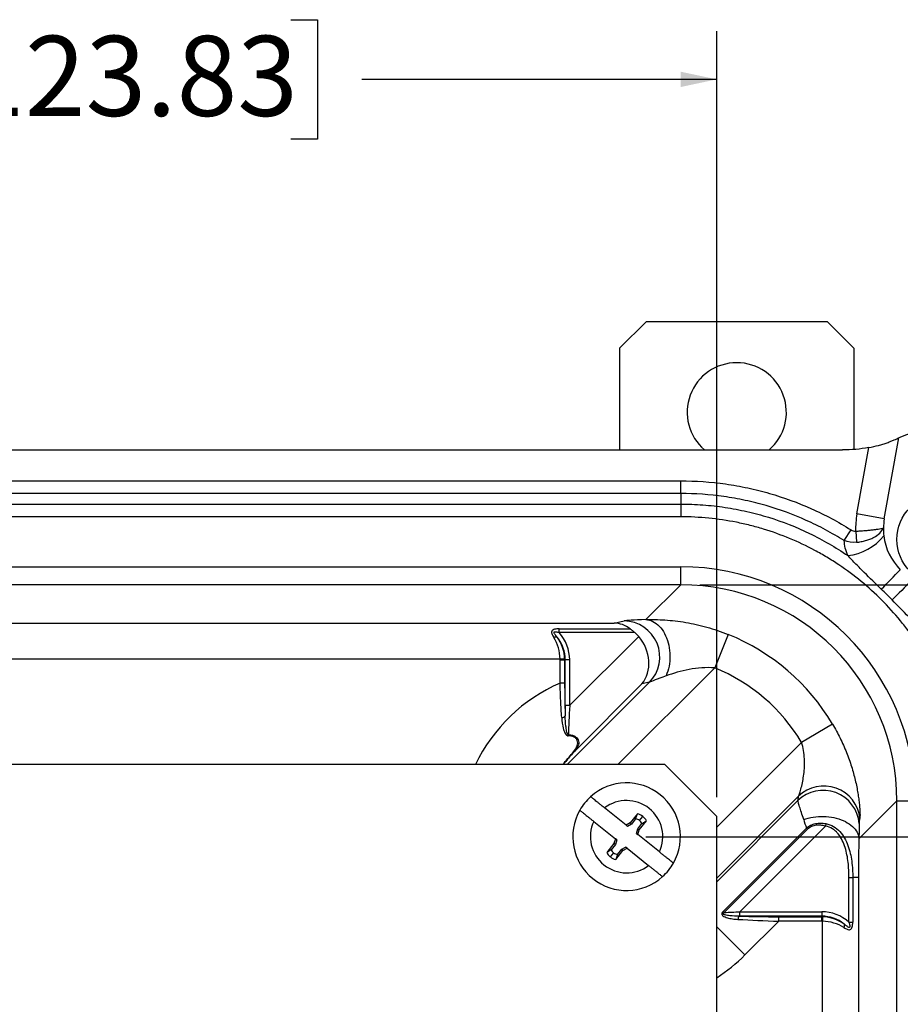
# Model space of a CAD drawing. Units: inches. Extents: x 0.5 to 33.7, y 0.4 to 21.4.
# Drawn here: x 20.9 to 23.2, y 7.6 to 10.2 of the extents above; entities that cross this region are included whole.
import ezdxf

# ---------------------------------------------------------------- set-up
doc = ezdxf.new("R2010")
doc.units = ezdxf.units.IN
doc.header["$MEASUREMENT"] = 0
doc.layers.add('DIM', color=136, linetype='Continuous')
doc.styles.add('SLDTEXTSTYLE0', font='TXT', dxfattribs={"width": 0.605})
doc.dimstyles.new('SLDDIMSTYLE0', dxfattribs={"dimtxt": 0.20223, "dimasz": 0.094, "dimexe": 0, "dimexo": 0.0625, "dimgap": 0.050557, "dimtad": 0, "dimtih": 1, "dimtoh": 1, "dimlfac": 1.333333, "dimrnd": 1e-09, "dimzin": 12, "dimdsep": 46, "dimtxsty": 'SLDTEXTSTYLE0', "dimsah": 1, "dimcen": 0.09, "dimadec": 0, "dimazin": 3, "dimtfac": 1, "dimtofl": 0, "dimtmove": 0, "dimatfit": 3, "dimfxl": 1, "dimfrac": 2, "dimtolj": 1, "dimtzin": 12, "dimarcsym": 0})
doc.dimstyles.new('SLDDIMSTYLE1', dxfattribs={"dimtxt": 0.20223, "dimasz": 0.094, "dimexe": 0, "dimexo": 0.0625, "dimgap": 0.050557, "dimtad": 0, "dimlfac": 1.333333, "dimrnd": 1e-09, "dimzin": 12, "dimdsep": 46, "dimtxsty": 'SLDTEXTSTYLE0', "dimsah": 1, "dimcen": 0.09, "dimadec": 0, "dimazin": 3, "dimtfac": 1, "dimtofl": 0, "dimtmove": 0, "dimatfit": 3, "dimfxl": 1, "dimfrac": 2, "dimtolj": 1, "dimtzin": 12, "dimarcsym": 0})
doc.dimstyles.new('SLDDIMSTYLE2', dxfattribs={"dimtxt": 0.20223, "dimasz": 0.094, "dimexe": 0, "dimexo": 0.0625, "dimgap": 0.050557, "dimtad": 0, "dimlfac": 1.333333, "dimrnd": 1e-09, "dimzin": 4, "dimdsep": 46, "dimtxsty": 'SLDTEXTSTYLE0', "dimsah": 1, "dimcen": 0.09, "dimadec": 0, "dimazin": 1, "dimtfac": 1, "dimtofl": 0, "dimtmove": 0, "dimatfit": 3, "dimfxl": 1, "dimfrac": 2, "dimtolj": 1, "dimtzin": 12, "dimarcsym": 0})

# ---------------------------------------------------------------- blocks, each defined once
blk = doc.blocks.new('_D_2')
at = {"layer": 'DIM'}
for p, q in [((20.7531, 10.1562), (20.6836, 10.1562)), ((20.6836, 10.1562), (20.6836, 9.8457)), ((21.6018, 10.1562), (21.6713, 10.1562)), ((21.6713, 10.1562), (21.6713, 9.8457)), ((19.0534, 8.1333), (19.0534, 10.126)), ((22.7096, 8.1333), (22.7096, 10.126)), ((19.0534, 10.001), (20.0278, 10.001)), ((22.7096, 10.001), (21.787, 10.001)), ((20.6836, 9.8457), (20.7531, 9.8457)), ((21.6713, 9.8457), (21.6018, 9.8457))]:
    blk.add_line(p, q, dxfattribs=at)
for points in [[(19.0534, 10.001), (19.1474, 9.981), (19.1474, 10.021)], [(22.7096, 10.001), (22.6156, 10.021), (22.6156, 9.981)]]:
    blk.add_solid(points, dxfattribs=at)
at = {"layer": 'DIM', "char_height": 0.20833, "attachment_point": 1, "style": 'SLDTEXTSTYLE0'}
for s, insert in [('4.88', (20.0741, 10.1142)), ('123.83', (20.7531, 10.1142))]:
    blk.add_mtext(s, dxfattribs=dict(at, insert=insert))
blk = doc.blocks.new('_D_7')
at = {"layer": 'DIM'}
for p, q in [((22.5252, 8.0308), (24.6389, 8.0308)), ((24.5139, 8.0308), (24.5139, 6.5091)), ((24.3586, 6.324), (24.3586, 6.3934)), ((24.3586, 6.3934), (24.6692, 6.3934)), ((24.6692, 6.3934), (24.6692, 6.324)), ((24.3586, 5.4752), (24.3586, 5.4058)), ((24.6692, 5.4058), (24.6692, 5.4752)), ((24.3586, 5.4058), (24.6692, 5.4058)), ((24.5139, 3.3433), (24.5139, 4.75)), ((22.5252, 3.3433), (24.6389, 3.3433))]:
    blk.add_line(p, q, dxfattribs=at)
for points in [[(24.5139, 8.0308), (24.4939, 7.9368), (24.5339, 7.9368)], [(24.5139, 3.3433), (24.5339, 3.4373), (24.4939, 3.4373)]]:
    blk.add_solid(points, dxfattribs=at)
at = {"layer": 'DIM', "char_height": 0.20833, "attachment_point": 1, "rotation": 90, "style": 'SLDTEXTSTYLE0'}
for s, insert in [('158.75', (24.4006, 5.4752)), ('6.25', (24.4006, 4.7962))]:
    blk.add_mtext(s, dxfattribs=dict(at, insert=insert))
blk = doc.blocks.new('_D_8')
at = {"layer": 'DIM'}
for p, q in [((22.6659, 8.6863), (25.7126, 8.6863)), ((25.5876, 8.6863), (25.5876, 6.5091)), ((25.4323, 6.324), (25.4323, 6.3934)), ((25.4323, 6.3934), (25.7429, 6.3934)), ((25.7429, 6.3934), (25.7429, 6.324)), ((25.4323, 5.4752), (25.4323, 5.4058)), ((25.7429, 5.4058), (25.7429, 5.4752)), ((25.4323, 5.4058), (25.7429, 5.4058)), ((25.5876, 2.6877), (25.5876, 4.75)), ((22.6659, 2.6877), (25.7126, 2.6877))]:
    blk.add_line(p, q, dxfattribs=at)
for points in [[(25.5876, 8.6863), (25.5676, 8.5923), (25.6076, 8.5923)], [(25.5876, 2.6877), (25.6076, 2.7817), (25.5676, 2.7817)]]:
    blk.add_solid(points, dxfattribs=at)
at = {"layer": 'DIM', "char_height": 0.20833, "attachment_point": 1, "rotation": 90, "style": 'SLDTEXTSTYLE0'}
for s, insert in [('203.15', (25.4744, 5.4752)), ('8.00', (25.4744, 4.7962))]:
    blk.add_mtext(s, dxfattribs=dict(at, insert=insert))

msp = doc.modelspace()

# ---------------------------------------------------------------- linework, layer by layer
at = {"color": 7, "linetype": 'Continuous', "lineweight": 25}
for p, q in [((22.527, 9.371), (22.4572, 9.3013)), ((22.527, 9.371), (22.9965, 9.371)), ((23.0662, 9.3013), (22.9965, 9.371)), ((22.4572, 9.3013), (22.4572, 9.0369)), ((23.0662, 9.3013), (23.0662, 9.0381)), ((23.1453, 8.8578), (23.1829, 9.0685)), ((23.0742, 8.8704), (23.105, 9.0431)), ((18.726, 9.0369), (23.037, 9.0369)), ((19.1471, 8.9566), (22.6159, 8.9566)), ((22.6159, 8.9235), (19.1471, 8.9235)), ((22.6159, 8.9235), (22.6159, 8.8962)), ((19.1471, 8.8962), (22.6159, 8.8962)), ((22.6159, 8.863), (19.1471, 8.863)), ((23.1453, 8.8578), (23.0742, 8.8704)), ((23.0412, 8.801), (23.0589, 8.829)), ((23.0709, 8.8257), (23.0729, 8.7968)), ((19.1471, 8.7332), (22.6159, 8.7332)), ((22.6159, 8.6863), (22.6159, 8.7332)), ((22.6159, 8.6863), (19.1471, 8.6863)), ((22.5252, 8.5956), (22.6159, 8.6863)), ((19.3198, 8.5866), (22.4432, 8.5866)), ((22.4432, 8.5866), (22.4689, 8.5922)), ((22.2997, 8.5716), (22.4843, 8.5716)), ((22.2997, 8.5618), (22.2997, 8.5716)), ((22.4969, 8.5618), (22.2997, 8.5618)), ((22.7397, 8.5567), (22.7044, 8.47)), ((22.3272, 8.3723), (22.5068, 8.5518)), ((22.3024, 8.4929), (19.4605, 8.4929)), ((22.3141, 8.4933), (22.3024, 8.4929)), ((22.3025, 8.4304), (22.3025, 8.4903)), ((22.3142, 8.4903), (22.3025, 8.4903)), ((22.3156, 8.4908), (22.3142, 8.4903)), ((22.3142, 8.4903), (22.3142, 8.4304)), ((22.3156, 8.3723), (22.3156, 8.4908)), ((22.3272, 8.4908), (22.3156, 8.4908)), ((22.3272, 8.4908), (22.3272, 8.3723)), ((22.3142, 8.4304), (22.3025, 8.4304)), ((22.5152, 8.4282), (22.3397, 8.2527)), ((22.5349, 8.4325), (22.5152, 8.4282)), ((22.3272, 8.3723), (22.3156, 8.3723)), ((23.0107, 8.3237), (22.9302, 8.2758)), ((22.5746, 8.2183), (19.1884, 8.2183)), ((22.7096, 8.0833), (22.5746, 8.2183)), ((23.178, 8.1242), (23.0794, 8.0256)), ((23.178, 3.2499), (23.178, 8.1242)), ((23.178, 8.1242), (23.2249, 8.1242)), ((22.4739, 8.0607), (22.4181, 8.1056)), ((22.3899, 8.0705), (22.446, 8.0254)), ((22.5036, 8.09), (22.4848, 8.0667)), ((22.4988, 8.077), (22.4877, 8.0632)), ((22.4988, 8.077), (22.5036, 8.09)), ((22.5081, 8.0488), (22.5269, 8.0722)), ((22.5089, 8.0728), (22.5175, 8.0834)), ((22.7096, 3.2908), (22.7096, 8.0833)), ((22.4848, 8.0667), (22.4739, 8.0607)), ((22.4739, 8.0607), (22.4777, 8.0577)), ((22.4877, 8.0632), (22.4777, 8.0577)), ((22.4877, 8.0632), (22.4848, 8.0667)), ((22.5007, 8.0392), (22.5041, 8.0509)), ((22.5041, 8.0509), (22.5153, 8.0648)), ((22.5041, 8.0509), (22.5081, 8.0488)), ((22.5044, 8.0362), (22.5081, 8.0488)), ((22.7264, 7.8365), (22.9428, 8.0529)), ((22.9457, 8.05), (22.7293, 7.8336)), ((22.9924, 8.0585), (22.7695, 7.8356)), ((22.9428, 8.0529), (22.9457, 8.05)), ((22.9934, 8.0647), (22.9924, 8.0585)), ((22.446, 8.0254), (22.4424, 8.0128)), ((22.4498, 8.0224), (22.446, 8.0254)), ((22.4498, 8.0224), (22.4464, 8.0107)), ((22.5007, 8.0392), (22.5044, 8.0362)), ((22.5606, 7.9911), (22.5044, 8.0362)), ((22.4424, 8.0128), (22.4236, 7.9894)), ((22.4464, 8.0107), (22.4352, 7.9967)), ((22.4464, 8.0107), (22.4424, 8.0128)), ((22.4469, 7.9715), (22.4657, 7.9949)), ((22.4516, 7.9846), (22.4627, 7.9984)), ((22.4627, 7.9984), (22.4728, 8.0039)), ((22.4627, 7.9984), (22.4657, 7.9949)), ((22.4657, 7.9949), (22.4765, 8.0009)), ((22.4765, 8.0009), (22.4728, 8.0039)), ((22.4765, 8.0009), (22.5324, 7.956)), ((22.4415, 7.9888), (22.4329, 7.9782)), ((22.4516, 7.9846), (22.4469, 7.9715)), ((23.0535, 7.9245), (23.0633, 7.9245)), ((23.0535, 7.808), (23.0535, 7.9245)), ((23.0783, 7.9245), (23.0633, 7.9245)), ((23.0633, 7.9245), (23.0633, 7.808)), ((22.7264, 7.8365), (22.7293, 7.8336)), ((22.7695, 7.8239), (22.7695, 7.8356)), ((22.7695, 7.8356), (22.9825, 7.8356)), ((22.9825, 7.8239), (22.7695, 7.8239)), ((22.8709, 7.8108), (22.8709, 7.8225)), ((22.8709, 7.8225), (22.982, 7.8225)), ((22.982, 7.8225), (22.9825, 7.8239)), ((22.982, 7.8225), (22.982, 7.8108)), ((22.9825, 7.8356), (22.9825, 7.8239)), ((22.985, 7.8224), (22.9846, 7.8108)), ((22.8709, 7.8108), (22.783, 7.723)), ((22.982, 7.8108), (22.8709, 7.8108)), ((23.0535, 7.808), (23.0633, 7.808))]:
    msp.add_line(p, q, dxfattribs=at)
at = {"color": 8, "linetype": 'Continuous', "lineweight": 25}
for p, q in [((22.7044, 8.47), (22.4528, 8.2183)), ((22.3207, 8.2183), (22.5349, 8.4325)), ((22.7096, 8.0552), (22.9302, 8.2758)), ((22.9225, 8.136), (22.7096, 7.9231)), ((22.7096, 7.9137), (22.9205, 8.1246)), ((23.0783, 7.9245), (23.0783, 5.7339)), ((22.783, 7.723), (22.7096, 7.7964)), ((22.9846, 5.7339), (22.9846, 7.8108))]:
    msp.add_line(p, q, dxfattribs=at)
at = {"color": 7, "linetype": 'Continuous', "lineweight": 25, "flags": 128}
for points in [[(22.5252, 8.5956), (22.5298, 8.5952), (22.5344, 8.5942), (22.539, 8.5928), (22.5435, 8.5909), (22.5479, 8.5884), (22.5521, 8.5855), (22.5562, 8.5822), (22.5602, 8.5784), (22.5639, 8.5741), (22.5675, 8.5695), (22.5708, 8.5646), (22.5739, 8.5592), (22.5767, 8.5536), (22.5792, 8.5477), (22.5814, 8.5415), (22.5833, 8.5351), (22.5849, 8.5286), (22.5862, 8.5219), (22.5871, 8.5151), (22.5877, 8.5082), (22.588, 8.5012), (22.5879, 8.4943), (22.5875, 8.4875), (22.5867, 8.4807), (22.5856, 8.474), (22.5842, 8.4674), (22.5824, 8.4611), (22.5803, 8.455), (22.578, 8.4491)], [(22.9357, 8.0755), (22.9416, 8.0775), (22.9477, 8.0793), (22.9541, 8.0807), (22.9605, 8.0819), (22.9672, 8.0828), (22.9739, 8.0833), (22.9806, 8.0836), (22.9875, 8.0836), (22.9942, 8.0832), (23.001, 8.0826), (23.0077, 8.0816), (23.0142, 8.0804), (23.0206, 8.0788), (23.0268, 8.077), (23.0328, 8.0749), (23.0386, 8.0726), (23.0441, 8.07), (23.0492, 8.0672), (23.0541, 8.0641), (23.0585, 8.0609), (23.0626, 8.0574), (23.0663, 8.0538), (23.0696, 8.0501), (23.0724, 8.0462), (23.0747, 8.0422), (23.0766, 8.0381), (23.078, 8.034), (23.079, 8.0298), (23.0794, 8.0256)]]:
    msp.add_lwpolyline(points, dxfattribs=at)
at = {"color": 7, "linetype": 'Continuous', "lineweight": 25}
msp.add_circle((23.295, 8.804), 0.117, dxfattribs=at)
for centre, radius, start, end in [((22.7617, 9.1348), 0.129, 310.6233, 229.3767), ((23.295, 8.804), 0.2873, 337.1116, 112.9717), ((23.293, 8.8315), 0.2222, 169.9, 181.4757), ((23.293, 8.8315), 0.15, 169.9, 179.0305), ((23.0354, 8.9003), 0.1391, 276.3644, 321.4008), ((23.293, 8.8315), 0.15, 179.0305, 186.867), ((23.293, 8.8315), 0.15, 186.867, 225), ((16.1417, 15.5555), 9.8126, 315.47552, 315.88837), ((30.5331, 1.164), 10.5012, 134.16959, 134.55522), ((22.4674, 8.4981), 0.0941, 315.7831, 89.1409), ((22.2909, 8.5414), 0.00881, 60.6073, 123.0562), ((22.3071, 8.3513), 0.0105, 266.7274, 325.547), ((22.3049, 8.2979), 0.0194, 345.9886, 353.6908), ((22.3365, 8.2568), 0.00517, 277.4575, 307.3103), ((22.4752, 8.0308), 0.1399, 330.4788, 131.9654), ((22.9862, 8.0572), 0.0941, 4.5888, 134.2974), ((22.9882, 8.0687), 0.0941, 5.6438, 134.3186), ((22.4752, 8.0308), 0.1399, 131.9654, 150.4788), ((22.4752, 8.0308), 0.0941, 335.0522, 127.392), ((22.4752, 8.0308), 0.1399, 150.4788, 311.9654), ((22.4752, 8.0308), 0.0941, 155.0522, 307.392), ((22.4965, 8.0573), 0.0199, 51.2221, 83.2412), ((22.4965, 8.0573), 0.0335, 51.2221, 77.7872), ((22.4943, 8.0546), 0.0233, 26.1078, 51.2221), ((22.4943, 8.0546), 0.037, 28.3764, 51.2221), ((22.4561, 8.007), 0.0233, 206.1078, 231.2221), ((22.4561, 8.007), 0.037, 208.3764, 231.2221), ((22.454, 8.0043), 0.0335, 231.2221, 257.7872), ((22.454, 8.0043), 0.0199, 231.2221, 263.2412), ((22.4752, 8.0308), 0.1399, 311.9654, 330.4788), ((22.7751, 7.8162), 0.0103, 131.4531, 182.7741), ((23.0331, 7.7992), 0.00881, 326.9438, 29.3927)]:
    msp.add_arc(centre, radius, start, end, dxfattribs=at)
at = {"color": 8, "linetype": 'Continuous', "lineweight": 25}
for start, end in [(113.3787, 154.4869), (302.5745, 315)]:
    msp.add_arc((22.4752, 8.0308), 0.4353, start, end, dxfattribs=at)
at = {"color": 7, "linetype": 'Continuous', "lineweight": 25}
for centre, major_axis, ratio, start_param, end_param in [((22.6151, 8.1234), (-0.4314, -0.4314), 0.998783, 2.356803, 3.926382), ((22.6151, 8.1234), (0.3983, 0.3983), 0.99858, 5.498396, 7.067974), ((22.4432, 8.4929), (-0.0102, 0.0934), 0.850662, 5.617098, 6.156027), ((22.7324, 8.5917), (0.2652, 0.0002), 0.024678, 2.46785, 3.029623), ((22.2214, 8.4905), (0.0984, 0.0393), 0.995592, 5.904934, 6.64325), ((22.4343, 8.4909), (0.0928, 0.0204), 0.987061, 0.487398, 0.636762), ((22.5272, 8.0355), (0.3981, 0.3981), 0.999188, 6.035194, 6.681657), ((22.2273, 8.4929), (-0.0073, 0.0936), 0.799601, 4.650184, 5.288816), ((22.2214, 8.4905), (0.0876, 0.0349), 0.994499, 5.904934, 6.575431), ((22.2273, 8.4929), (-0.018, 0.0923), 0.920902, 4.539043, 5.177675), ((22.4491, 8.4942), (-0.0455, 0.0831), 0.850662, 3.472558, 4.956088), ((22.2201, 8.49), (0.0765, 0.0305), 0.995592, 5.904934, 5.936798), ((22.2201, 8.49), (0.0874, 0.0349), 0.996688, 5.904934, 5.936798), ((22.5272, 8.0355), (-0.3319, -0.3319), 0.998783, 2.893601, 3.540064), ((22.7324, 8.498), (0.199, 0.0665), 0.019723, 2.45305, 3.014823), ((22.3248, 8.3815), (0.0006, 0.1494), 0.061627, 1.632817, 1.815718), ((22.3365, 8.3815), (0.0089, 0.1412), 0.061144, 1.640063, 2.228091), ((22.5756, 8.216), (0.0856, 0.6137), 0.572976, 4.64302, 4.661774), ((22.9879, 7.9278), (-0.0663, 0.1989), 0.019752, 0.727064, 0.883869), ((22.6417, 8.15), (0.0824, 0.7056), 0.627519, 4.664812, 4.683565), ((23.0815, 7.9278), (0.0001, 0.1326), 0.024678, 0.741886, 1.595499), ((22.7787, 7.8448), (0.1412, 0.0089), 0.061144, 4.350987, 4.643123), ((22.8863, 7.8262), (0.2573, -0.0074), 0.061528, 4.222907, 4.654357), ((22.7787, 7.8331), (0.1494, 0.0006), 0.061627, 4.642475, 4.650368), ((22.8863, 7.8379), (0.2491, 0.001), 0.061627, 4.218919, 4.650368), ((22.9817, 7.7285), (0.0349, 0.0874), 0.996688, 0.346387, 0.378252), ((22.9822, 7.7297), (-0.0393, -0.0984), 0.995592, 2.781528, 3.519844), ((22.9822, 7.7297), (0.0349, 0.0876), 0.994499, 5.99094, 6.661437), ((22.9846, 7.7356), (0.0923, -0.018), 0.920902, 1.10551, 1.744142), ((22.9817, 7.7285), (-0.0305, -0.0765), 0.995592, 3.487979, 3.519844), ((22.9846, 7.7356), (0.0936, -0.0073), 0.799601, 0.994369, 1.633001)]:
    msp.add_ellipse(centre, major_axis=major_axis, ratio=ratio, start_param=start_param, end_param=end_param, dxfattribs=at)
for points, knots in [([(23.105, 9.0431), (23.1137, 9.0447), (23.122, 9.0466), (23.1342, 9.0499), (23.1382, 9.051), (23.1457, 9.0534), (23.1493, 9.0545), (23.1562, 9.057), (23.1595, 9.0582), (23.1656, 9.0606), (23.1684, 9.0618), (23.1761, 9.0651), (23.1802, 9.0671), (23.1829, 9.0685)], [0, 0, 0, 0, 0.25, 0.25, 0.375, 0.375, 0.5, 0.5, 0.625, 0.625, 0.75, 0.75, 1, 1, 1, 1]), ([(23.105, 9.0431), (23.0939, 9.041), (23.0826, 9.0395), (23.0599, 9.0374), (23.0484, 9.0369), (23.037, 9.0369)], [0, 0, 0, 0, 0.5, 0.5, 1, 1, 1, 1]), ([(22.6159, 8.9235), (22.6159, 8.9278), (22.6159, 8.933), (22.6159, 8.9443), (22.6159, 8.9505), (22.6159, 8.9566)], [0, 0, 0, 0, 0.5, 0.5, 1, 1, 1, 1]), ([(22.6159, 8.9566), (22.6551, 8.9566), (22.694, 8.9539), (22.752, 8.9456), (22.7713, 8.9422), (22.8095, 8.934), (22.8284, 8.9293), (22.8843, 8.9131), (22.9206, 8.8998), (22.9736, 8.8761), (22.991, 8.8676), (23.0253, 8.8493), (23.0423, 8.8394), (23.0589, 8.829)], [0, 0, 0, 0, 0.25, 0.25, 0.375, 0.375, 0.5, 0.5, 0.75, 0.75, 0.875, 0.875, 1, 1, 1, 1]), ([(23.0412, 8.801), (23.0254, 8.8109), (23.0091, 8.8204), (22.9761, 8.838), (22.9594, 8.8462), (22.9085, 8.8689), (22.8737, 8.8817), (22.8201, 8.8972), (22.802, 8.9017), (22.7654, 8.9096), (22.7468, 8.9129), (22.6911, 8.9208), (22.6535, 8.9235), (22.6159, 8.9235)], [0, 0, 0, 0, 0.125, 0.125, 0.25, 0.25, 0.5, 0.5, 0.625, 0.625, 0.75, 0.75, 1, 1, 1, 1]), ([(22.6159, 8.8962), (22.6255, 8.8962), (22.6352, 8.896), (22.6545, 8.8953), (22.6642, 8.8947), (22.693, 8.8926), (22.7122, 8.8904), (22.7503, 8.8846), (22.7693, 8.881), (22.8071, 8.8724), (22.8257, 8.8674), (22.8807, 8.8504), (22.9163, 8.8364), (22.968, 8.8115), (22.985, 8.8025), (23.0184, 8.7833), (23.0349, 8.7729), (23.0508, 8.7621)], [0, 0, 0, 0, 0.0625, 0.0625, 0.125, 0.125, 0.25, 0.25, 0.375, 0.375, 0.5, 0.5, 0.75, 0.75, 0.875, 0.875, 1, 1, 1, 1]), ([(22.6159, 8.8962), (22.6159, 8.8918), (22.6159, 8.8866), (22.6159, 8.8753), (22.6159, 8.8692), (22.6159, 8.863)], [0, 0, 0, 0, 0.5, 0.5, 1, 1, 1, 1]), ([(23.3547, 8.1242), (23.3547, 8.173), (23.3499, 8.221), (23.3359, 8.2917), (23.33, 8.3151), (23.316, 8.3615), (23.3078, 8.3846), (23.28, 8.4517), (23.2573, 8.4941), (23.2238, 8.5443), (23.2169, 8.5542), (23.2025, 8.5737), (23.195, 8.5833), (23.1718, 8.6115), (23.1556, 8.6295), (23.1045, 8.6806), (23.0673, 8.7112), (23.0169, 8.7449), (23.0066, 8.7515), (22.9857, 8.764), (22.9752, 8.77), (22.9432, 8.7871), (22.9214, 8.7974), (22.877, 8.8158), (22.8544, 8.8239), (22.8197, 8.8345), (22.808, 8.8377), (22.7845, 8.8436), (22.7726, 8.8463), (22.7129, 8.8582), (22.6647, 8.863), (22.6159, 8.863)], [0, 0, 0, 0, 0.125, 0.125, 0.1875, 0.1875, 0.25, 0.25, 0.375, 0.375, 0.40625, 0.40625, 0.4375, 0.4375, 0.5, 0.5, 0.625, 0.625, 0.65625, 0.65625, 0.6875, 0.6875, 0.75, 0.75, 0.8125, 0.8125, 0.84375, 0.84375, 0.875, 0.875, 1, 1, 1, 1]), ([(23.0709, 8.8257), (23.075, 8.8259), (23.079, 8.8261), (23.0871, 8.8266), (23.0911, 8.8269), (23.0987, 8.8275), (23.1024, 8.8278), (23.1096, 8.8285), (23.113, 8.8289), (23.1195, 8.8297), (23.1225, 8.8301), (23.128, 8.8308), (23.1306, 8.8312), (23.1374, 8.8324), (23.1408, 8.8332), (23.143, 8.834)], [0, 0, 0, 0, 0.125, 0.125, 0.25, 0.25, 0.375, 0.375, 0.5, 0.5, 0.625, 0.625, 0.75, 0.75, 1, 1, 1, 1]), ([(23.0729, 8.7968), (23.077, 8.7971), (23.081, 8.7976), (23.089, 8.799), (23.0929, 8.7999), (23.1005, 8.802), (23.1041, 8.8032), (23.1111, 8.806), (23.1145, 8.8076), (23.1239, 8.8126), (23.1293, 8.8164), (23.1379, 8.8249), (23.1411, 8.8295), (23.143, 8.834)], [0, 0, 0, 0, 0.125, 0.125, 0.25, 0.25, 0.375, 0.375, 0.5, 0.5, 0.75, 0.75, 1, 1, 1, 1]), ([(23.0508, 8.7621), (23.0479, 8.7687), (23.0456, 8.7753), (23.0424, 8.7883), (23.0414, 8.7947), (23.0412, 8.801)], [0, 0, 0, 0, 0.5, 0.5, 1, 1, 1, 1]), ([(23.1375, 8.6748), (23.1227, 8.6891), (23.1079, 8.7034), (23.086, 8.7252), (23.0788, 8.7325), (23.0646, 8.7472), (23.0575, 8.7546), (23.0508, 8.7621)], [0, 0, 0, 0, 0.5, 0.5, 0.75, 0.75, 1, 1, 1, 1]), ([(23.2531, 8.56), (23.2456, 8.5668), (23.2382, 8.5738), (23.2235, 8.5881), (23.2161, 8.5953), (23.1943, 8.6172), (23.1798, 8.632), (23.1655, 8.6469)], [0, 0, 0, 0, 0.25, 0.25, 0.5, 0.5, 1, 1, 1, 1]), ([(22.5252, 8.5956), (22.533, 8.5958), (22.5412, 8.5959), (22.5579, 8.5955), (22.5664, 8.5952), (22.5838, 8.594), (22.5927, 8.5932), (22.6107, 8.5911), (22.6198, 8.5898), (22.6473, 8.5851), (22.6657, 8.581), (22.7027, 8.5705), (22.7214, 8.5642), (22.7397, 8.5567)], [0, 0, 0, 0, 0.125, 0.125, 0.25, 0.25, 0.375, 0.375, 0.5, 0.5, 0.75, 0.75, 1, 1, 1, 1]), ([(22.2997, 8.5716), (22.2957, 8.5716), (22.2917, 8.5712), (22.2865, 8.5698), (22.2848, 8.5691), (22.2822, 8.5674), (22.2812, 8.5663), (22.2796, 8.5626), (22.2803, 8.5598), (22.2827, 8.5544), (22.2843, 8.5516), (22.2861, 8.5488)], [0, 0, 0, 0, 0.25, 0.25, 0.375, 0.375, 0.5, 0.5, 0.75, 0.75, 1, 1, 1, 1]), ([(22.2952, 8.5491), (22.2936, 8.5512), (22.292, 8.5532), (22.2896, 8.5563), (22.2889, 8.5573), (22.2875, 8.5594), (22.2868, 8.5605), (22.2864, 8.5621), (22.2864, 8.5626), (22.2869, 8.5634), (22.2875, 8.5637), (22.2892, 8.5641), (22.2905, 8.564), (22.2945, 8.5634), (22.2971, 8.5627), (22.2997, 8.5618)], [0, 0, 0, 0, 0.25, 0.25, 0.375, 0.375, 0.5, 0.5, 0.5625, 0.5625, 0.625, 0.625, 0.75, 0.75, 1, 1, 1, 1]), ([(22.4843, 8.5716), (22.486, 8.5704), (22.4881, 8.5688), (22.4925, 8.5655), (22.4947, 8.5637), (22.4969, 8.5618)], [0, 0, 0, 0, 0.5, 0.5, 1, 1, 1, 1]), ([(22.7044, 8.47), (22.6931, 8.4709), (22.6817, 8.4708), (22.6596, 8.4693), (22.6488, 8.4678), (22.6275, 8.4638), (22.6171, 8.4613), (22.597, 8.4556), (22.5872, 8.4525), (22.578, 8.4491)], [0, 0, 0, 0, 0.25, 0.25, 0.5, 0.5, 0.75, 0.75, 1, 1, 1, 1]), ([(22.3065, 8.3408), (22.3055, 8.355), (22.3047, 8.3697), (22.3034, 8.3996), (22.3028, 8.4149), (22.3025, 8.4304)], [0, 0, 0, 0, 0.5, 0.5, 1, 1, 1, 1]), ([(22.3142, 8.4304), (22.3142, 8.4157), (22.3143, 8.4012), (22.3148, 8.3728), (22.3152, 8.3588), (22.3157, 8.3453)], [0, 0, 0, 0, 0.5, 0.5, 1, 1, 1, 1]), ([(22.3065, 8.3408), (22.3072, 8.331), (22.3084, 8.3216), (22.3116, 8.3087), (22.313, 8.3045), (22.3157, 8.299), (22.3168, 8.2973), (22.3188, 8.2951), (22.3196, 8.2944), (22.3214, 8.2935), (22.3225, 8.2931), (22.3237, 8.2932)], [0, 0, 0, 0, 0.5, 0.5, 0.75, 0.75, 0.875, 0.875, 0.9375, 0.9375, 1, 1, 1, 1]), ([(22.3242, 8.2957), (22.3237, 8.2958), (22.3233, 8.2961), (22.3226, 8.2968), (22.3223, 8.2972), (22.3216, 8.2984), (22.3213, 8.2993), (22.3203, 8.3021), (22.3198, 8.3041), (22.3185, 8.3101), (22.3179, 8.3143), (22.3165, 8.3272), (22.316, 8.3361), (22.3157, 8.3453)], [0, 0, 0, 0, 0.03125, 0.03125, 0.0625, 0.0625, 0.125, 0.125, 0.25, 0.25, 0.5, 0.5, 1, 1, 1, 1]), ([(23.0107, 8.3237), (23.0178, 8.3118), (23.0244, 8.2996), (23.0365, 8.2751), (23.042, 8.2627), (23.0519, 8.2377), (23.0562, 8.2254), (23.0638, 8.2011), (23.0671, 8.1891), (23.0726, 8.1659), (23.0748, 8.1547), (23.0774, 8.1389), (23.0782, 8.1338), (23.0795, 8.1239), (23.08, 8.1191), (23.0814, 8.1057), (23.0819, 8.0978), (23.0822, 8.0883), (23.0822, 8.0854), (23.0821, 8.0809), (23.082, 8.0791), (23.0819, 8.0779)], [0, 0, 0, 0, 0.125, 0.125, 0.25, 0.25, 0.375, 0.375, 0.5, 0.5, 0.625, 0.625, 0.6875, 0.6875, 0.75, 0.75, 0.875, 0.875, 0.9375, 0.9375, 1, 1, 1, 1]), ([(22.3372, 8.2517), (22.3409, 8.2561), (22.3438, 8.2604), (22.3476, 8.2692), (22.3485, 8.2734), (22.3475, 8.2797), (22.3468, 8.2817), (22.3446, 8.2855), (22.343, 8.2873), (22.3388, 8.2903), (22.3363, 8.2914), (22.3304, 8.2929), (22.3272, 8.2933), (22.3237, 8.2932)], [0, 0, 0, 0, 0.25, 0.25, 0.5, 0.5, 0.625, 0.625, 0.75, 0.75, 0.875, 0.875, 1, 1, 1, 1]), ([(22.3242, 8.2957), (22.3278, 8.2957), (22.3313, 8.2953), (22.3375, 8.2937), (22.3403, 8.2924), (22.3472, 8.2878), (22.3497, 8.2837), (22.351, 8.2772), (22.351, 8.275), (22.3504, 8.2706), (22.3497, 8.2684), (22.3467, 8.2617), (22.3436, 8.2573), (22.3397, 8.2527)], [0, 0, 0, 0, 0.125, 0.125, 0.25, 0.25, 0.5, 0.5, 0.625, 0.625, 0.75, 0.75, 1, 1, 1, 1]), ([(22.9225, 8.136), (22.9229, 8.1369), (22.9234, 8.1381), (22.9245, 8.141), (22.9251, 8.1428), (22.9269, 8.1487), (22.9283, 8.1533), (22.9308, 8.1636), (22.9321, 8.1692), (22.9343, 8.1809), (22.9353, 8.187), (22.9369, 8.1997), (22.9375, 8.2063), (22.9381, 8.2197), (22.9381, 8.2266), (22.9374, 8.2406), (22.9366, 8.2477), (22.9342, 8.2618), (22.9325, 8.2688), (22.9302, 8.2758)], [0, 0, 0, 0, 0.0625, 0.0625, 0.125, 0.125, 0.25, 0.25, 0.375, 0.375, 0.5, 0.5, 0.625, 0.625, 0.75, 0.75, 0.875, 0.875, 1, 1, 1, 1]), ([(22.4181, 8.1056), (22.4167, 8.1067), (22.4139, 8.1089), (22.4091, 8.1127), (22.4038, 8.1171), (22.3982, 8.1216), (22.3932, 8.1256), (22.389, 8.1289), (22.3857, 8.1316), (22.3834, 8.1334), (22.382, 8.1346), (22.3818, 8.1347), (22.3817, 8.1348)], [0, 0, 0, 0, 0.07272, 0.146333, 0.257002, 0.371064, 0.478652, 0.58949, 0.694888, 0.803421, 0.90048, 1, 1, 1, 1]), ([(22.9357, 8.0755), (22.9337, 8.0822), (22.9317, 8.0885), (22.9281, 8.0996), (22.9265, 8.1045), (22.9239, 8.1128), (22.9228, 8.1163), (22.9212, 8.1216), (22.9207, 8.1235), (22.9205, 8.1246)], [0, 0, 0, 0, 0.25, 0.25, 0.5, 0.5, 0.75, 0.75, 1, 1, 1, 1]), ([(22.3535, 8.0997), (22.3535, 8.0997), (22.3536, 8.0996), (22.3545, 8.0989), (22.3565, 8.0973), (22.3594, 8.0949), (22.3632, 8.0919), (22.3677, 8.0883), (22.3728, 8.0842), (22.3784, 8.0797), (22.3842, 8.0751), (22.3881, 8.072), (22.3899, 8.0705)], [0, 0, 0, 0, 0.056477, 0.159899, 0.266312, 0.369894, 0.476436, 0.580817, 0.688144, 0.794032, 0.902868, 1, 1, 1, 1]), ([(22.5153, 8.0648), (22.518, 8.0666), (22.5219, 8.069), (22.5257, 8.0714), (22.5269, 8.0722)], [0, 0, 0, 0, 0.701628, 1, 1, 1, 1]), ([(22.9428, 8.0529), (22.9461, 8.056), (22.9498, 8.0586), (22.9579, 8.0626), (22.9622, 8.064), (22.971, 8.0657), (22.9755, 8.066), (22.9845, 8.0658), (22.989, 8.0654), (22.9934, 8.0647)], [0, 0, 0, 0, 0.25, 0.25, 0.5, 0.5, 0.75, 0.75, 1, 1, 1, 1]), ([(22.9924, 8.0585), (22.9884, 8.0594), (22.9843, 8.0601), (22.9761, 8.0608), (22.9719, 8.0609), (22.9637, 8.0599), (22.9597, 8.0589), (22.9521, 8.0553), (22.9487, 8.0529), (22.9457, 8.05)], [0, 0, 0, 0, 0.25, 0.25, 0.5, 0.5, 0.75, 0.75, 1, 1, 1, 1]), ([(23.0535, 7.9245), (23.0535, 7.9377), (23.0528, 7.9509), (23.0498, 7.9769), (23.0475, 7.9898), (23.0415, 8.0088), (23.0391, 8.015), (23.0333, 8.0269), (23.0297, 8.0327), (23.0235, 8.0404), (23.0213, 8.0428), (23.0164, 8.0473), (23.0137, 8.0494), (23.0054, 8.0548), (22.9991, 8.0574), (22.9924, 8.0585)], [0, 0, 0, 0, 0.25, 0.25, 0.5, 0.5, 0.625, 0.625, 0.75, 0.75, 0.8125, 0.8125, 0.875, 0.875, 1, 1, 1, 1]), ([(22.9934, 8.0647), (23.0005, 8.0636), (23.0073, 8.0611), (23.0195, 8.054), (23.0251, 8.0494), (23.0346, 8.039), (23.0387, 8.0332), (23.0456, 8.0209), (23.0485, 8.0144), (23.0558, 7.9944), (23.0587, 7.9807), (23.0625, 7.9528), (23.0633, 7.9386), (23.0633, 7.9245)], [0, 0, 0, 0, 0.125, 0.125, 0.25, 0.25, 0.375, 0.375, 0.5, 0.5, 0.75, 0.75, 1, 1, 1, 1]), ([(23.08, 8.0648), (23.0799, 8.0638), (23.0798, 8.062), (23.0797, 8.0572), (23.0797, 8.0542), (23.0796, 8.0438), (23.0796, 8.0351), (23.0794, 8.0256)], [0, 0, 0, 0, 0.25, 0.25, 0.5, 0.5, 1, 1, 1, 1]), ([(22.4352, 7.9967), (22.4325, 7.995), (22.4286, 7.9926), (22.4247, 7.9901), (22.4236, 7.9894)], [0, 0, 0, 0, 0.7016284, 1, 1, 1, 1]), ([(22.5969, 7.9619), (22.5968, 7.9619), (22.5966, 7.9621), (22.5951, 7.9634), (22.5925, 7.9654), (22.5889, 7.9683), (22.5844, 7.9719), (22.5794, 7.9759), (22.5739, 7.9804), (22.5676, 7.9854), (22.563, 7.9891), (22.5606, 7.9911)], [0, 0, 0, 0, 0.106734, 0.210158, 0.316566, 0.438081, 0.544213, 0.653464, 0.759582, 0.86869, 1, 1, 1, 1]), ([(22.5324, 7.956), (22.5343, 7.9545), (22.5381, 7.9514), (22.5439, 7.9467), (22.5496, 7.9422), (22.5543, 7.9384), (22.5578, 7.9356), (22.5609, 7.9331), (22.564, 7.9306), (22.5666, 7.9285), (22.5682, 7.9272), (22.5687, 7.9268), (22.5688, 7.9268), (22.5688, 7.9268)], [0, 0, 0, 0, 0.100558, 0.203539, 0.315039, 0.426528, 0.493856, 0.561959, 0.665941, 0.772921, 0.878427, 0.983931, 1, 1, 1, 1]), ([(22.7264, 7.8365), (22.7255, 7.8356), (22.7246, 7.8346), (22.7233, 7.8325), (22.7229, 7.8313), (22.7228, 7.8291), (22.7231, 7.828), (22.7242, 7.8263), (22.7249, 7.8256), (22.7273, 7.8236), (22.7292, 7.8227), (22.7332, 7.821), (22.7352, 7.8204), (22.7417, 7.8186), (22.7462, 7.8177), (22.7554, 7.8164), (22.7601, 7.816), (22.7649, 7.8157)], [0, 0, 0, 0, 0.0625, 0.0625, 0.125, 0.125, 0.1875, 0.1875, 0.25, 0.25, 0.375, 0.375, 0.5, 0.5, 0.75, 0.75, 1, 1, 1, 1]), ([(22.7683, 7.8239), (22.7599, 7.824), (22.7516, 7.8244), (22.7394, 7.8257), (22.7354, 7.8262), (22.7306, 7.8274), (22.7297, 7.8277), (22.7279, 7.8284), (22.727, 7.8287), (22.7261, 7.8297), (22.7258, 7.8301), (22.7259, 7.8311), (22.7262, 7.8315), (22.7274, 7.8326), (22.7284, 7.8331), (22.7293, 7.8336)], [0, 0, 0, 0, 0.5, 0.5, 0.75, 0.75, 0.8125, 0.8125, 0.875, 0.875, 0.90625, 0.90625, 0.9375, 0.9375, 1, 1, 1, 1]), ([(23.0405, 7.7944), (23.0433, 7.7926), (23.046, 7.791), (23.0515, 7.7886), (23.0543, 7.7879), (23.058, 7.7895), (23.0591, 7.7905), (23.0608, 7.7932), (23.0615, 7.7948), (23.0624, 7.7983), (23.0628, 7.8002), (23.0632, 7.8041), (23.0633, 7.806), (23.0633, 7.808)], [0, 0, 0, 0, 0.25, 0.25, 0.5, 0.5, 0.625, 0.625, 0.75, 0.75, 0.875, 0.875, 1, 1, 1, 1]), ([(23.0535, 7.808), (23.0544, 7.8054), (23.0551, 7.8028), (23.0557, 7.7988), (23.0558, 7.7975), (23.0554, 7.7957), (23.0551, 7.7952), (23.0543, 7.7947), (23.0537, 7.7947), (23.0521, 7.7952), (23.0511, 7.7958), (23.049, 7.7972), (23.048, 7.798), (23.0449, 7.8003), (23.0429, 7.8019), (23.0408, 7.8035)], [0, 0, 0, 0, 0.25, 0.25, 0.375, 0.375, 0.4375, 0.4375, 0.5, 0.5, 0.625, 0.625, 0.75, 0.75, 1, 1, 1, 1])]:
    msp.add_open_spline(points, degree=3, knots=knots, dxfattribs=at)
for points in [[(23.0589, 8.829), (23.0625, 8.8268), (23.0666, 8.8254), (23.0709, 8.8257)], [(23.0729, 8.7968), (23.062, 8.7959), (23.0512, 8.7972), (23.0412, 8.801)], [(23.1655, 8.6469), (23.1564, 8.6564), (23.147, 8.6657), (23.1375, 8.6748)]]:
    msp.add_open_spline(points, degree=3, dxfattribs=at)
at = {"color": 8, "linetype": 'Continuous', "lineweight": 25}
for points, knots in [([(22.3094, 8.2183), (22.3105, 8.2196), (22.3159, 8.226), (22.3252, 8.2371), (22.3334, 8.247), (22.3372, 8.2517)], [0, 0, 0, 0, 0.1195478, 0.5911478, 1, 1, 1, 1]), ([(22.3397, 8.2527), (22.3329, 8.2449), (22.3228, 8.2334), (22.313, 8.2221), (22.3097, 8.2183)], [0, 0, 0, 0, 0.667706, 1, 1, 1, 1])]:
    msp.add_open_spline(points, degree=3, knots=knots, dxfattribs=at)

# ---------------------------------------------------------------- dimensions: what is measured, and where the dimension line sits
at = {"layer": 'DIM'}
dim = msp.add_linear_dim(base=(22.7096, 10.001), p1=(19.0534, 8.0833), p2=(22.7096, 8.0833), dimstyle='SLDDIMSTYLE0', dxfattribs=at)
dim.commit()
dim.dimension.update_dxf_attribs({"geometry": '_D_2', "text_midpoint": (20.9074, 10.001), "dimtype": 160})
for base, p1, p2, dimstyle, picture, middle in [((25.5876, 2.6877), (22.6159, 8.6863), (22.6159, 2.6877), 'SLDDIMSTYLE2', '_D_8', (25.5876, 5.6296)), ((24.5139, 3.3433), (22.4752, 8.0308), (22.4752, 3.3433), 'SLDDIMSTYLE1', '_D_7', (24.5139, 5.6296))]:
    dim = msp.add_linear_dim(base=base, p1=p1, p2=p2, angle=90, dimstyle=dimstyle, dxfattribs=at)
    dim.commit()
    dim.dimension.update_dxf_attribs({"geometry": picture, "text_midpoint": middle, "dimtype": 160})

doc.saveas('drawing.dxf')
